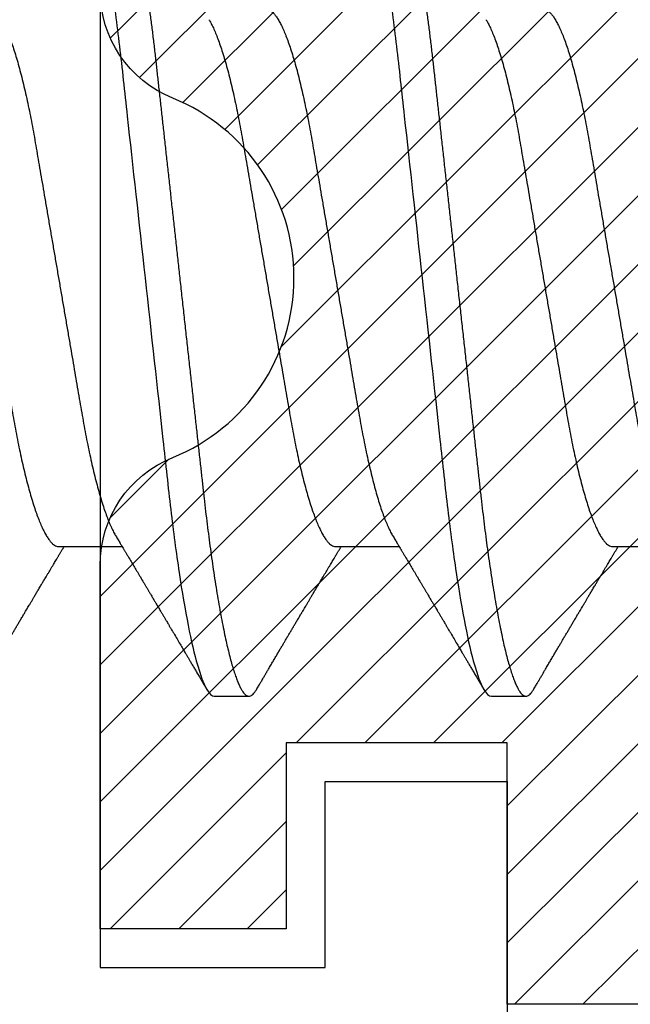
# Model space of a CAD drawing. Units: inches. Extents: x 0 to 108, y -2 to 43.
# Drawn here: x 3 to 3, y 3 to 3 of the extents above; entities that cross this region are included whole.
import ezdxf
from ezdxf import colors
from ezdxf.entities.mleader import LeaderData, LeaderLine
from ezdxf.math import Vec2, Vec3

# ---------------------------------------------------------------- set-up
doc = ezdxf.new("R2010")
doc.units = ezdxf.units.IN
doc.header["$LTSCALE"] = 0.5
doc.header["$MEASUREMENT"] = 0
for name, color, linetype in [('Arcadia-Profile', 6, 'Continuous'), ('Arcadia-Shade', 8, 'Continuous'), ('Arcadia-Title', 1, 'Continuous')]:
    doc.layers.add(name, color=color, linetype=linetype)
doc.styles.get("Standard").update_dxf_attribs({"font": 'ARIALN.TTF'})

# ---------------------------------------------------------------- blocks, each defined once
blk = doc.blocks.new('*U207')
at = {"layer": 'Arcadia-Shade', "lineweight": -3}
h = blk.add_hatch(dxfattribs=at)
h.set_pattern_fill('ANSI31', color=256, scale=0.1, style=0)
h.set_pattern_definition([(45, (-7.133361, -58.163062), (-0.0088388348, 0.0088388348), [])])
edge = h.paths.add_edge_path()
edge.add_line((0.294, 0.1875), (0.324, 0.17946))
edge.add_line((0.324, 0.17946), (0.324, 0.16446))
edge.add_line((0.324, 0.16446), (0.294, 0.08845))
edge.add_line((0.294, 0.08845), (0.34364, 0.05979))
edge.add_line((0.34364, 0.05979), (0.34364, -0.05979))
edge.add_line((0.34364, -0.05979), (0.294, -0.08845))
edge.add_line((0.294, -0.08845), (0.324, -0.16446))
edge.add_line((0.324, -0.16446), (0.324, -0.17946))
edge.add_line((0.324, -0.17946), (0.294, -0.1875))
edge.add_line((0.294, -0.1875), (0.105, -0.1875))
edge.add_line((0.105, -0.1875), (0.105, -0.12))
edge.add_line((0.105, -0.12), (0.048, -0.12))
edge.add_line((0.048, -0.12), (0.048, -0.168))
edge.add_line((0.048, -0.168), (0, -0.168))
edge.add_line((0, -0.168), (0, -0.07416))
edge.add_arc((0.03, -0.07416), 0.03, 112.0243, 180, ccw=False)
edge.add_arc((0, 0), 0.05, 292.0243, 427.9757)
edge.add_arc((0.03, 0.07416), 0.03, 180, 247.9757, ccw=False)
edge.add_line((0, 0.07416), (0, 0.168))
edge.add_line((0, 0.168), (0.048, 0.168))
edge.add_line((0.048, 0.168), (0.048, 0.12))
edge.add_line((0.048, 0.12), (0.105, 0.12))
edge.add_line((0.105, 0.12), (0.105, 0.1875))
edge.add_line((0.105, 0.1875), (0.294, 0.1875))
at = {"layer": 'Arcadia-Profile'}
blk.add_lwpolyline([(0.294, 0.1875), (0.324, 0.17946), (0.324, 0.16446), (0.294, 0.08845), (0.34364, 0.05979), (0.34364, -0.05979), (0.294, -0.08845), (0.324, -0.16446), (0.324, -0.17946), (0.294, -0.1875), (0.105, -0.1875), (0.105, -0.12), (0.048, -0.12), (0.048, -0.168), (0, -0.168), (0, -0.07416, -0.305615), (0.01875, -0.04635, 0.6742), (0.01875, 0.04635, -0.305615), (0, 0.07416), (0, 0.168), (0.048, 0.168), (0.048, 0.12), (0.105, 0.12), (0.105, 0.1875)], format="xyb", close=True, dxfattribs=at)
blk = doc.blocks.new('*U201')
at = {"layer": 'Arcadia-Profile'}
for p, q in [((0.07929, -0.06934), (0.09568, -0.06934)), ((0.15071, -0.06934), (0.16711, -0.06934)), ((0.22214, -0.06934), (0.23854, -0.06934)), ((0.11946, -0.108), (0.12839, -0.108)), ((0.19089, -0.108), (0.19982, -0.108))]:
    blk.add_line(p, q, dxfattribs=at)
for points, knots in [([(0.08375, 0.108), (0.08504, 0.108), (0.08654, 0.10537), (0.08969, 0.09442), (0.09132, 0.08611), (0.09359, 0.07097), (0.09432, 0.06549), (0.09567, 0.05407), (0.0963, 0.04814), (0.09842, 0.02889), (0.10001, 0.01447), (0.1032, -0.01447), (0.10479, -0.02889), (0.10691, -0.04814), (0.10754, -0.05407), (0.1089, -0.06549), (0.10962, -0.07097), (0.11189, -0.08611), (0.11353, -0.09442), (0.11667, -0.10537), (0.11818, -0.108), (0.11946, -0.108)], [0, 0, 0, 0, 0.125, 0.125, 0.25, 0.25, 0.3125, 0.3125, 0.375, 0.375, 0.5, 0.5, 0.625, 0.625, 0.6875, 0.6875, 0.75, 0.75, 0.875, 0.875, 1, 1, 1, 1]), ([(0.09268, 0.108), (0.09281, 0.10798), (0.09309, 0.10795), (0.09351, 0.10769), (0.09395, 0.10726), (0.0944, 0.10665), (0.09485, 0.10586), (0.09531, 0.10491), (0.09577, 0.1038), (0.09622, 0.10255), (0.09668, 0.10114), (0.09714, 0.09957), (0.09761, 0.09783), (0.09808, 0.09595), (0.09855, 0.09391), (0.09902, 0.09172), (0.0995, 0.08939), (0.09996, 0.08694), (0.10042, 0.08437), (0.10087, 0.0817), (0.10132, 0.07892), (0.10178, 0.07597), (0.10223, 0.07283), (0.1027, 0.0695), (0.10315, 0.06609), (0.10359, 0.0626), (0.10401, 0.05903), (0.10442, 0.05547), (0.10481, 0.05191), (0.10521, 0.04834), (0.10561, 0.04466), (0.10603, 0.0409), (0.10645, 0.03704), (0.10689, 0.0331), (0.10733, 0.02909), (0.10778, 0.02502), (0.10823, 0.02089), (0.10869, 0.01673), (0.10915, 0.01256), (0.10961, 0.00839), (0.11007, 0.0042), (0.11055, -0.00011), (0.11104, -0.00454), (0.11153, -0.00906), (0.11203, -0.01356), (0.11252, -0.01802), (0.11301, -0.02244), (0.11348, -0.02672), (0.11394, -0.03085), (0.11437, -0.03483), (0.1148, -0.03873), (0.11523, -0.04255), (0.11564, -0.04627), (0.11604, -0.0499), (0.11643, -0.05344), (0.11681, -0.0569), (0.11721, -0.06029), (0.11761, -0.06361), (0.11802, -0.06685), (0.11844, -0.07), (0.11887, -0.07306), (0.11932, -0.07612), (0.11978, -0.07915), (0.12027, -0.08214), (0.12076, -0.085), (0.12125, -0.08771), (0.12175, -0.09028), (0.12224, -0.09264), (0.12272, -0.09481), (0.12319, -0.09679), (0.12366, -0.09861), (0.12413, -0.10027), (0.12459, -0.10177), (0.12505, -0.10311), (0.1255, -0.10429), (0.12594, -0.10531), (0.12638, -0.10616), (0.12681, -0.10684), (0.12722, -0.10737), (0.12762, -0.10773), (0.12801, -0.10795), (0.1284, -0.10803), (0.1288, -0.10794), (0.12923, -0.10769), (0.12966, -0.10725), (0.13002, -0.10678), (0.13024, -0.1064), (0.13031, -0.10628)], [0, 0, 0, 0, 0.01186, 0.023839, 0.035929, 0.048122, 0.060408, 0.072778, 0.084509, 0.096297, 0.108134, 0.12001, 0.131917, 0.143844, 0.155782, 0.167722, 0.179654, 0.191568, 0.203243, 0.214883, 0.22648, 0.238025, 0.250424, 0.262743, 0.274971, 0.287101, 0.299123, 0.311029, 0.322182, 0.333426, 0.344772, 0.356213, 0.367742, 0.379351, 0.391033, 0.402778, 0.414579, 0.426426, 0.438098, 0.449797, 0.461514, 0.47324, 0.485902, 0.498553, 0.511181, 0.523775, 0.536324, 0.548817, 0.560536, 0.572187, 0.583763, 0.595254, 0.606655, 0.617957, 0.629154, 0.640319, 0.651587, 0.662956, 0.674213, 0.685553, 0.69697, 0.708454, 0.720923, 0.733453, 0.746031, 0.758648, 0.771291, 0.783951, 0.795891, 0.807826, 0.819745, 0.831639, 0.843499, 0.855316, 0.867081, 0.878785, 0.890419, 0.901975, 0.913242, 0.924419, 0.9355, 0.946479, 0.958339, 0.970318, 0.982408, 0.994601, 1, 1, 1, 1]), ([(0.15518, 0.108), (0.15647, 0.108), (0.15797, 0.10537), (0.16112, 0.09442), (0.16275, 0.08611), (0.16502, 0.07097), (0.16575, 0.06549), (0.1671, 0.05407), (0.16773, 0.04814), (0.16985, 0.02889), (0.17144, 0.01447), (0.17463, -0.01447), (0.17622, -0.02889), (0.17834, -0.04814), (0.17897, -0.05407), (0.18033, -0.06549), (0.18105, -0.07097), (0.18332, -0.08611), (0.18495, -0.09442), (0.1881, -0.10537), (0.1896, -0.108), (0.19089, -0.108)], [0, 0, 0, 0, 0.125, 0.125, 0.25, 0.25, 0.3125, 0.3125, 0.375, 0.375, 0.5, 0.5, 0.625, 0.625, 0.6875, 0.6875, 0.75, 0.75, 0.875, 0.875, 1, 1, 1, 1]), ([(0.16411, 0.108), (0.16424, 0.10798), (0.16452, 0.10795), (0.16494, 0.10769), (0.16538, 0.10726), (0.16582, 0.10665), (0.16628, 0.10586), (0.16674, 0.10491), (0.1672, 0.1038), (0.16765, 0.10255), (0.16811, 0.10114), (0.16857, 0.09957), (0.16904, 0.09783), (0.16951, 0.09595), (0.16998, 0.09391), (0.17045, 0.09172), (0.17092, 0.08939), (0.17139, 0.08694), (0.17185, 0.08437), (0.1723, 0.0817), (0.17275, 0.07892), (0.1732, 0.07597), (0.17366, 0.07283), (0.17412, 0.0695), (0.17457, 0.06609), (0.17501, 0.0626), (0.17544, 0.05903), (0.17585, 0.05547), (0.17624, 0.05191), (0.17664, 0.04834), (0.17704, 0.04466), (0.17746, 0.0409), (0.17788, 0.03704), (0.17832, 0.0331), (0.17876, 0.02909), (0.17921, 0.02502), (0.17966, 0.02089), (0.18012, 0.01673), (0.18058, 0.01256), (0.18104, 0.00839), (0.1815, 0.0042), (0.18198, -0.00011), (0.18246, -0.00454), (0.18296, -0.00906), (0.18346, -0.01356), (0.18395, -0.01802), (0.18444, -0.02244), (0.18491, -0.02672), (0.18536, -0.03085), (0.1858, -0.03483), (0.18623, -0.03873), (0.18665, -0.04255), (0.18706, -0.04627), (0.18747, -0.0499), (0.18785, -0.05344), (0.18824, -0.0569), (0.18864, -0.06029), (0.18904, -0.06361), (0.18945, -0.06685), (0.18987, -0.07), (0.1903, -0.07306), (0.19075, -0.07612), (0.19121, -0.07915), (0.1917, -0.08214), (0.19219, -0.085), (0.19268, -0.08771), (0.19318, -0.09028), (0.19367, -0.09264), (0.19415, -0.09481), (0.19462, -0.09679), (0.19509, -0.09861), (0.19556, -0.10027), (0.19602, -0.10177), (0.19648, -0.10311), (0.19693, -0.10429), (0.19737, -0.10531), (0.19781, -0.10616), (0.19824, -0.10684), (0.19865, -0.10737), (0.19905, -0.10773), (0.19944, -0.10795), (0.19983, -0.10803), (0.20023, -0.10794), (0.20066, -0.10769), (0.20109, -0.10725), (0.20145, -0.10678), (0.20167, -0.1064), (0.20174, -0.10628)], [0, 0, 0, 0, 0.01186, 0.023839, 0.035929, 0.048122, 0.060408, 0.072778, 0.084509, 0.096297, 0.108134, 0.12001, 0.131917, 0.143844, 0.155782, 0.167722, 0.179654, 0.191568, 0.203243, 0.214883, 0.22648, 0.238025, 0.250424, 0.262743, 0.274971, 0.287101, 0.299123, 0.311029, 0.322182, 0.333426, 0.344772, 0.356213, 0.367742, 0.379351, 0.391033, 0.402778, 0.414579, 0.426426, 0.438098, 0.449797, 0.461514, 0.47324, 0.485902, 0.498553, 0.511181, 0.523775, 0.536324, 0.548817, 0.560536, 0.572187, 0.583763, 0.595254, 0.606655, 0.617957, 0.629154, 0.640319, 0.651587, 0.662956, 0.674213, 0.685553, 0.69697, 0.708454, 0.720923, 0.733453, 0.746031, 0.758648, 0.771291, 0.783951, 0.795891, 0.807826, 0.819745, 0.831639, 0.843499, 0.855316, 0.867081, 0.878785, 0.890419, 0.901975, 0.913242, 0.924419, 0.9355, 0.946479, 0.958339, 0.970318, 0.982408, 0.994601, 1, 1, 1, 1]), ([(0.06143, 0.06934), (0.06159, 0.06932), (0.06192, 0.06929), (0.06244, 0.06905), (0.06297, 0.06865), (0.06351, 0.06808), (0.06407, 0.06735), (0.06463, 0.06646), (0.0652, 0.06541), (0.06578, 0.06419), (0.06637, 0.06281), (0.06696, 0.06126), (0.06756, 0.05954), (0.06816, 0.05766), (0.06876, 0.05565), (0.06935, 0.0535), (0.06994, 0.05122), (0.07051, 0.04883), (0.07108, 0.04634), (0.07163, 0.04376), (0.07216, 0.0411), (0.07268, 0.03837), (0.07318, 0.03559), (0.07366, 0.03276), (0.07416, 0.02986), (0.07467, 0.02687), (0.07521, 0.02376), (0.07576, 0.02055), (0.07633, 0.01724), (0.0769, 0.01387), (0.07749, 0.01045), (0.07809, 0.00699), (0.07868, 0.0035), (0.07929, 0), (0.07989, -0.00349), (0.08048, -0.00697), (0.08108, -0.01043), (0.08166, -0.01384), (0.08224, -0.01719), (0.0828, -0.02045), (0.08334, -0.02362), (0.08387, -0.02671), (0.08439, -0.02973), (0.0849, -0.03267), (0.08539, -0.03554), (0.08589, -0.03834), (0.08641, -0.04108), (0.08694, -0.04375), (0.08749, -0.04634), (0.08806, -0.04883), (0.08863, -0.05122), (0.08921, -0.05349), (0.08981, -0.05563), (0.0904, -0.05765), (0.091, -0.05951), (0.09159, -0.06121), (0.09218, -0.06274), (0.09276, -0.06413), (0.09335, -0.06535), (0.09377, -0.06617), (0.09401, -0.06654), (0.09405, -0.0666)], [0, 0, 0, 0, 0.01651, 0.033221, 0.050117, 0.06718, 0.08439, 0.101417, 0.118548, 0.135761, 0.153034, 0.1707, 0.188382, 0.206057, 0.223701, 0.24129, 0.258802, 0.276214, 0.293467, 0.310578, 0.327528, 0.3443, 0.360875, 0.377044, 0.393391, 0.409922, 0.42662, 0.443814, 0.461143, 0.478588, 0.496126, 0.513734, 0.53139, 0.54907, 0.566711, 0.584328, 0.601899, 0.619399, 0.636806, 0.653792, 0.670647, 0.687354, 0.703894, 0.720583, 0.737085, 0.753694, 0.7705, 0.787487, 0.804635, 0.821925, 0.839299, 0.856772, 0.874323, 0.891928, 0.909564, 0.926893, 0.944207, 0.961483, 0.978699, 0.996183, 1, 1, 1, 1]), ([(0.13286, 0.06934), (0.13302, 0.06932), (0.13335, 0.06929), (0.13386, 0.06905), (0.13439, 0.06865), (0.13494, 0.06808), (0.13549, 0.06735), (0.13606, 0.06646), (0.13663, 0.06541), (0.13721, 0.06419), (0.13779, 0.06281), (0.13839, 0.06126), (0.13899, 0.05954), (0.13959, 0.05766), (0.14019, 0.05565), (0.14078, 0.0535), (0.14137, 0.05122), (0.14194, 0.04883), (0.14251, 0.04634), (0.14306, 0.04376), (0.14359, 0.0411), (0.14411, 0.03837), (0.14461, 0.03559), (0.14509, 0.03276), (0.14559, 0.02986), (0.1461, 0.02687), (0.14664, 0.02376), (0.14719, 0.02055), (0.14775, 0.01724), (0.14833, 0.01387), (0.14892, 0.01045), (0.14951, 0.00699), (0.15011, 0.0035), (0.15071, 0), (0.15131, -0.00349), (0.15191, -0.00697), (0.1525, -0.01043), (0.15309, -0.01384), (0.15366, -0.01719), (0.15422, -0.02045), (0.15477, -0.02362), (0.1553, -0.02671), (0.15582, -0.02973), (0.15632, -0.03267), (0.15681, -0.03554), (0.15732, -0.03834), (0.15784, -0.04108), (0.15837, -0.04375), (0.15892, -0.04634), (0.15949, -0.04883), (0.16006, -0.05122), (0.16064, -0.05349), (0.16123, -0.05563), (0.16183, -0.05765), (0.16243, -0.05951), (0.16302, -0.06121), (0.16361, -0.06274), (0.16419, -0.06413), (0.16477, -0.06535), (0.1652, -0.06617), (0.16544, -0.06654), (0.16548, -0.0666)], [0, 0, 0, 0, 0.01651, 0.033221, 0.050117, 0.06718, 0.08439, 0.101417, 0.118548, 0.135761, 0.153034, 0.1707, 0.188382, 0.206057, 0.223701, 0.24129, 0.258802, 0.276214, 0.293467, 0.310578, 0.327528, 0.3443, 0.360875, 0.377044, 0.393391, 0.409922, 0.42662, 0.443814, 0.461143, 0.478588, 0.496126, 0.513734, 0.53139, 0.54907, 0.566711, 0.584328, 0.601899, 0.619399, 0.636806, 0.653792, 0.670647, 0.687354, 0.703894, 0.720583, 0.737085, 0.753694, 0.7705, 0.787487, 0.804635, 0.821925, 0.839299, 0.856772, 0.874323, 0.891928, 0.909564, 0.926893, 0.944207, 0.961483, 0.978699, 0.996183, 1, 1, 1, 1]), ([(0.20429, 0.06934), (0.20445, 0.06932), (0.20478, 0.06929), (0.20529, 0.06905), (0.20582, 0.06865), (0.20637, 0.06808), (0.20692, 0.06735), (0.20749, 0.06646), (0.20806, 0.06541), (0.20864, 0.06419), (0.20922, 0.06281), (0.20982, 0.06126), (0.21042, 0.05954), (0.21102, 0.05766), (0.21162, 0.05565), (0.21221, 0.0535), (0.2128, 0.05122), (0.21337, 0.04883), (0.21393, 0.04634), (0.21448, 0.04376), (0.21502, 0.0411), (0.21554, 0.03837), (0.21603, 0.03559), (0.21652, 0.03276), (0.21702, 0.02986), (0.21753, 0.02687), (0.21806, 0.02376), (0.21861, 0.02055), (0.21918, 0.01724), (0.21976, 0.01387), (0.22035, 0.01045), (0.22094, 0.00699), (0.22154, 0.0035), (0.22214, 0), (0.22274, -0.00349), (0.22334, -0.00697), (0.22393, -0.01043), (0.22452, -0.01384), (0.22509, -0.01719), (0.22565, -0.02045), (0.2262, -0.02362), (0.22673, -0.02671), (0.22725, -0.02973), (0.22775, -0.03267), (0.22824, -0.03554), (0.22874, -0.03834), (0.22926, -0.04108), (0.2298, -0.04375), (0.23035, -0.04634), (0.23091, -0.04883), (0.23149, -0.05122), (0.23207, -0.05349), (0.23266, -0.05563), (0.23326, -0.05765), (0.23386, -0.05951), (0.23445, -0.06121), (0.23504, -0.06274), (0.23562, -0.06413), (0.2362, -0.06535), (0.23663, -0.06617), (0.23687, -0.06654), (0.23691, -0.06661)], [0, 0, 0, 0, 0.0165098, 0.0332207, 0.0501163, 0.0671787, 0.0843889, 0.1014162, 0.1185465, 0.135759, 0.1530323, 0.1706977, 0.1883797, 0.2060544, 0.2236982, 0.2412875, 0.2587992, 0.2762109, 0.2934635, 0.3105745, 0.3275246, 0.3442955, 0.3608702, 0.3770395, 0.3933864, 0.4099172, 0.4266153, 0.4438085, 0.4611377, 0.4785821, 0.4961197, 0.5137279, 0.5313836, 0.5490631, 0.566704, 0.5843213, 0.6018915, 0.6193915, 0.6367988, 0.6537841, 0.6706393, 0.6873457, 0.7038855, 0.7205741, 0.7370759, 0.7536849, 0.770491, 0.7874772, 0.8046251, 0.8219152, 0.8392889, 0.8567621, 0.8743126, 0.8919176, 0.9095537, 0.9268822, 0.9441955, 0.9614713, 0.9786875, 0.9961713, 1, 1, 1, 1]), ([(0.04666, 0.06661), (0.0467, 0.06655), (0.04692, 0.0662), (0.04734, 0.0654), (0.04792, 0.0642), (0.04851, 0.06281), (0.0491, 0.06126), (0.04971, 0.05954), (0.05031, 0.05766), (0.0509, 0.05565), (0.0515, 0.0535), (0.05208, 0.05122), (0.05266, 0.04883), (0.05322, 0.04634), (0.05377, 0.04376), (0.0543, 0.0411), (0.05482, 0.03837), (0.05532, 0.03559), (0.0558, 0.03276), (0.0563, 0.02986), (0.05682, 0.02687), (0.05735, 0.02376), (0.0579, 0.02055), (0.05847, 0.01724), (0.05905, 0.01387), (0.05963, 0.01045), (0.06023, 0.00699), (0.06083, 0.0035), (0.06143, 0), (0.06203, -0.00349), (0.06263, -0.00697), (0.06322, -0.01043), (0.06381, -0.01384), (0.06438, -0.01719), (0.06494, -0.02045), (0.06548, -0.02362), (0.06601, -0.02671), (0.06653, -0.02973), (0.06704, -0.03267), (0.06753, -0.03554), (0.06803, -0.03834), (0.06855, -0.04108), (0.06909, -0.04375), (0.06964, -0.04634), (0.0702, -0.04883), (0.07077, -0.05122), (0.07136, -0.05349), (0.07195, -0.05563), (0.07255, -0.05765), (0.07314, -0.05951), (0.07373, -0.06121), (0.07432, -0.06274), (0.07491, -0.06413), (0.07549, -0.06536), (0.07607, -0.06643), (0.07664, -0.06734), (0.0772, -0.06808), (0.07775, -0.06865), (0.07828, -0.06905), (0.07879, -0.06929), (0.07912, -0.06932), (0.07929, -0.06934)], [0, 0, 0, 0, 0.003291, 0.020422, 0.037634, 0.054907, 0.072573, 0.090255, 0.107929, 0.125573, 0.143162, 0.160674, 0.178086, 0.195338, 0.212449, 0.229399, 0.24617, 0.262745, 0.278914, 0.295261, 0.311792, 0.32849, 0.345683, 0.363012, 0.380457, 0.397994, 0.415603, 0.433258, 0.450938, 0.468579, 0.486196, 0.503766, 0.521266, 0.538673, 0.555658, 0.572514, 0.58922, 0.60576, 0.622448, 0.63895, 0.655559, 0.672365, 0.689351, 0.706499, 0.723789, 0.741163, 0.758636, 0.776187, 0.793792, 0.811428, 0.828756, 0.84607, 0.863345, 0.880561, 0.898045, 0.915422, 0.932671, 0.949772, 0.966706, 0.983454, 1, 1, 1, 1]), ([(0.11809, 0.06661), (0.11813, 0.06655), (0.11835, 0.0662), (0.11877, 0.0654), (0.11935, 0.0642), (0.11994, 0.06281), (0.12053, 0.06126), (0.12113, 0.05954), (0.12174, 0.05766), (0.12233, 0.05565), (0.12293, 0.0535), (0.12351, 0.05122), (0.12409, 0.04883), (0.12465, 0.04634), (0.1252, 0.04376), (0.12573, 0.0411), (0.12625, 0.03837), (0.12675, 0.03559), (0.12723, 0.03276), (0.12773, 0.02986), (0.12824, 0.02687), (0.12878, 0.02376), (0.12933, 0.02055), (0.1299, 0.01724), (0.13048, 0.01387), (0.13106, 0.01045), (0.13166, 0.00699), (0.13226, 0.0035), (0.13286, 0), (0.13346, -0.00349), (0.13405, -0.00697), (0.13465, -0.01043), (0.13523, -0.01384), (0.13581, -0.01719), (0.13637, -0.02045), (0.13691, -0.02362), (0.13744, -0.02671), (0.13796, -0.02973), (0.13847, -0.03267), (0.13896, -0.03554), (0.13946, -0.03834), (0.13998, -0.04108), (0.14051, -0.04375), (0.14106, -0.04634), (0.14163, -0.04883), (0.1422, -0.05122), (0.14279, -0.05349), (0.14338, -0.05563), (0.14397, -0.05765), (0.14457, -0.05951), (0.14516, -0.06121), (0.14575, -0.06274), (0.14633, -0.06413), (0.14692, -0.06536), (0.1475, -0.06643), (0.14807, -0.06734), (0.14863, -0.06808), (0.14917, -0.06865), (0.1497, -0.06905), (0.15022, -0.06929), (0.15055, -0.06932), (0.15071, -0.06934)], [0, 0, 0, 0, 0.003291, 0.020422, 0.037634, 0.054907, 0.072573, 0.090255, 0.107929, 0.125573, 0.143162, 0.160674, 0.178086, 0.195338, 0.212449, 0.229399, 0.24617, 0.262745, 0.278914, 0.295261, 0.311792, 0.32849, 0.345683, 0.363012, 0.380457, 0.397994, 0.415603, 0.433258, 0.450938, 0.468579, 0.486196, 0.503766, 0.521266, 0.538673, 0.555658, 0.572514, 0.58922, 0.60576, 0.622448, 0.63895, 0.655559, 0.672365, 0.689351, 0.706499, 0.723789, 0.741163, 0.758636, 0.776187, 0.793792, 0.811428, 0.828756, 0.84607, 0.863345, 0.880561, 0.898045, 0.915422, 0.932671, 0.949772, 0.966706, 0.983454, 1, 1, 1, 1]), ([(0.18952, 0.06661), (0.18956, 0.06655), (0.18978, 0.0662), (0.1902, 0.0654), (0.19078, 0.0642), (0.19137, 0.06281), (0.19196, 0.06126), (0.19256, 0.05954), (0.19316, 0.05766), (0.19376, 0.05565), (0.19435, 0.0535), (0.19494, 0.05122), (0.19551, 0.04883), (0.19608, 0.04634), (0.19663, 0.04376), (0.19716, 0.0411), (0.19768, 0.03837), (0.19818, 0.03559), (0.19866, 0.03276), (0.19916, 0.02986), (0.19967, 0.02687), (0.20021, 0.02376), (0.20076, 0.02055), (0.20133, 0.01724), (0.2019, 0.01387), (0.20249, 0.01045), (0.20309, 0.00699), (0.20368, 0.0035), (0.20429, 0), (0.20489, -0.00349), (0.20548, -0.00697), (0.20608, -0.01043), (0.20666, -0.01384), (0.20724, -0.01719), (0.2078, -0.02045), (0.20834, -0.02362), (0.20887, -0.02671), (0.20939, -0.02973), (0.2099, -0.03267), (0.21039, -0.03554), (0.21089, -0.03834), (0.21141, -0.04108), (0.21194, -0.04375), (0.21249, -0.04634), (0.21306, -0.04883), (0.21363, -0.05122), (0.21421, -0.05349), (0.21481, -0.05563), (0.2154, -0.05765), (0.216, -0.05951), (0.21659, -0.06121), (0.21718, -0.06274), (0.21776, -0.06413), (0.21835, -0.06536), (0.21892, -0.06643), (0.2195, -0.06734), (0.22006, -0.06808), (0.2206, -0.06865), (0.22113, -0.06905), (0.22165, -0.06929), (0.22198, -0.06932), (0.22214, -0.06934)], [0, 0, 0, 0, 0.003291, 0.020422, 0.037634, 0.054907, 0.072573, 0.090255, 0.107929, 0.125573, 0.143162, 0.160674, 0.178086, 0.195338, 0.212449, 0.229399, 0.24617, 0.262745, 0.278914, 0.295261, 0.311792, 0.32849, 0.345683, 0.363012, 0.380457, 0.397994, 0.415603, 0.433258, 0.450938, 0.468579, 0.486196, 0.503766, 0.521266, 0.538673, 0.555658, 0.572514, 0.58922, 0.60576, 0.622448, 0.63895, 0.655559, 0.672365, 0.689351, 0.706499, 0.723789, 0.741163, 0.758636, 0.776187, 0.793792, 0.811428, 0.828756, 0.84607, 0.863345, 0.880561, 0.898045, 0.915422, 0.932671, 0.949772, 0.966706, 0.983454, 1, 1, 1, 1]), ([(0.09405, -0.06662), (0.09426, -0.06696), (0.09464, -0.0676), (0.09517, -0.06848), (0.09559, -0.06918), (0.09591, -0.06972), (0.09614, -0.07011), (0.09632, -0.0704), (0.09647, -0.07065), (0.09669, -0.07103), (0.09703, -0.07158), (0.09755, -0.07246), (0.09817, -0.0735), (0.09889, -0.07471), (0.09962, -0.07593), (0.10041, -0.07725), (0.10108, -0.07838), (0.10162, -0.07929), (0.10201, -0.07994), (0.10239, -0.08059), (0.10277, -0.08123), (0.10313, -0.08184), (0.10344, -0.08237), (0.10375, -0.08288), (0.10409, -0.08346), (0.10453, -0.0842), (0.10504, -0.08506), (0.10553, -0.08589), (0.10598, -0.08665), (0.10639, -0.08734), (0.10679, -0.08802), (0.10717, -0.08866), (0.10747, -0.08917), (0.10769, -0.08954), (0.10786, -0.08984), (0.10805, -0.09016), (0.1083, -0.09058), (0.10862, -0.09111), (0.10914, -0.092), (0.10981, -0.09315), (0.1106, -0.09448), (0.1113, -0.09567), (0.11189, -0.09667), (0.11237, -0.09749), (0.11278, -0.09818), (0.1132, -0.0989), (0.11367, -0.0997), (0.11418, -0.10056), (0.11472, -0.10149), (0.11531, -0.10249), (0.11598, -0.10363), (0.11674, -0.10492), (0.11727, -0.10582), (0.11755, -0.1063)], [0, 0, 0, 0, 0.026189, 0.048417, 0.066677, 0.079523, 0.089253, 0.095866, 0.101582, 0.108345, 0.124677, 0.143456, 0.174873, 0.203529, 0.235003, 0.267545, 0.303476, 0.319996, 0.336551, 0.352947, 0.369184, 0.385014, 0.398515, 0.409272, 0.424011, 0.44262, 0.464819, 0.488972, 0.505451, 0.522634, 0.540522, 0.557426, 0.570415, 0.579436, 0.585151, 0.592953, 0.603587, 0.617054, 0.63333, 0.670266, 0.703836, 0.734034, 0.760513, 0.778782, 0.795816, 0.813179, 0.832931, 0.856325, 0.877828, 0.902941, 0.931673, 0.964024, 1, 1, 1, 1]), ([(0.16548, -0.06662), (0.16569, -0.06696), (0.16607, -0.0676), (0.1666, -0.06848), (0.16702, -0.06918), (0.16734, -0.06972), (0.16757, -0.07011), (0.16775, -0.0704), (0.1679, -0.07065), (0.16812, -0.07103), (0.16845, -0.07158), (0.16898, -0.07246), (0.1696, -0.0735), (0.17032, -0.07471), (0.17105, -0.07593), (0.17184, -0.07725), (0.1725, -0.07838), (0.17305, -0.07929), (0.17343, -0.07994), (0.17382, -0.08059), (0.1742, -0.08123), (0.17456, -0.08184), (0.17487, -0.08237), (0.17518, -0.08288), (0.17552, -0.08346), (0.17596, -0.0842), (0.17647, -0.08506), (0.17696, -0.08589), (0.17741, -0.08665), (0.17781, -0.08734), (0.17822, -0.08802), (0.17859, -0.08866), (0.1789, -0.08917), (0.17912, -0.08954), (0.17929, -0.08984), (0.17948, -0.09016), (0.17973, -0.09058), (0.18005, -0.09111), (0.18057, -0.092), (0.18124, -0.09315), (0.18203, -0.09448), (0.18273, -0.09567), (0.18332, -0.09667), (0.1838, -0.09749), (0.18421, -0.09818), (0.18463, -0.0989), (0.1851, -0.0997), (0.18561, -0.10056), (0.18615, -0.10149), (0.18674, -0.10249), (0.18741, -0.10363), (0.18817, -0.10492), (0.1887, -0.10582), (0.18898, -0.1063)], [0, 0, 0, 0, 0.026189, 0.048417, 0.066677, 0.079523, 0.089253, 0.095866, 0.101582, 0.108345, 0.124677, 0.143456, 0.174873, 0.203529, 0.235003, 0.267545, 0.303476, 0.319996, 0.336551, 0.352947, 0.369184, 0.385014, 0.398515, 0.409272, 0.424011, 0.44262, 0.464819, 0.488972, 0.505451, 0.522634, 0.540522, 0.557426, 0.570415, 0.579436, 0.585151, 0.592953, 0.603587, 0.617054, 0.63333, 0.670266, 0.703836, 0.734034, 0.760513, 0.778782, 0.795816, 0.813179, 0.832931, 0.856325, 0.877828, 0.902941, 0.931673, 0.964024, 1, 1, 1, 1]), ([(0.05888, -0.1063), (0.05907, -0.10598), (0.05942, -0.10539), (0.05991, -0.10455), (0.06033, -0.10383), (0.06068, -0.10323), (0.06097, -0.10275), (0.06118, -0.10238), (0.06134, -0.10211), (0.06147, -0.10188), (0.06162, -0.10164), (0.0618, -0.10133), (0.06202, -0.10095), (0.0623, -0.10048), (0.06269, -0.09982), (0.06318, -0.09898), (0.06375, -0.09801), (0.06429, -0.09709), (0.06481, -0.09621), (0.0653, -0.09538), (0.06576, -0.09459), (0.06618, -0.09388), (0.06652, -0.0933), (0.06681, -0.09282), (0.06709, -0.09234), (0.06744, -0.09175), (0.06786, -0.09103), (0.06833, -0.09023), (0.06881, -0.08942), (0.06931, -0.08857), (0.06983, -0.0877), (0.07034, -0.08684), (0.07078, -0.08609), (0.07113, -0.08549), (0.07144, -0.08497), (0.07178, -0.0844), (0.07216, -0.08376), (0.07256, -0.08308), (0.07297, -0.08239), (0.07342, -0.08164), (0.07392, -0.08079), (0.07438, -0.08002), (0.07475, -0.0794), (0.07499, -0.07898), (0.07519, -0.07865), (0.07536, -0.07836), (0.07554, -0.07806), (0.07579, -0.07764), (0.07611, -0.07711), (0.07647, -0.0765), (0.07684, -0.07589), (0.07721, -0.07526), (0.07758, -0.07464), (0.07795, -0.07402), (0.07828, -0.07347), (0.07859, -0.07295), (0.07892, -0.0724), (0.07929, -0.07177), (0.07969, -0.07111), (0.08008, -0.07045), (0.08043, -0.06987), (0.08065, -0.0695), (0.08075, -0.06934)], [0, 0, 0, 0, 0.025697, 0.048239, 0.067628, 0.083866, 0.096953, 0.106891, 0.11368, 0.119117, 0.125113, 0.133322, 0.143743, 0.156375, 0.171218, 0.197592, 0.223847, 0.249712, 0.272477, 0.294932, 0.317071, 0.3368, 0.352446, 0.364011, 0.375753, 0.391716, 0.411896, 0.434204, 0.456189, 0.477847, 0.502953, 0.527182, 0.547635, 0.563767, 0.575227, 0.590426, 0.609366, 0.627958, 0.645151, 0.665892, 0.688611, 0.714469, 0.728005, 0.73935, 0.748236, 0.754879, 0.762762, 0.773106, 0.788453, 0.806071, 0.822756, 0.838316, 0.856847, 0.873511, 0.888493, 0.90183, 0.915806, 0.933151, 0.952822, 0.970115, 0.986524, 1, 1, 1, 1]), ([(0.13031, -0.1063), (0.1305, -0.10598), (0.13084, -0.10539), (0.13133, -0.10455), (0.13176, -0.10383), (0.13211, -0.10323), (0.13239, -0.10275), (0.13261, -0.10238), (0.13277, -0.10211), (0.1329, -0.10188), (0.13305, -0.10164), (0.13322, -0.10133), (0.13345, -0.10095), (0.13373, -0.10048), (0.13412, -0.09982), (0.13461, -0.09898), (0.13518, -0.09801), (0.13572, -0.09709), (0.13623, -0.09621), (0.13672, -0.09538), (0.13719, -0.09459), (0.13761, -0.09388), (0.13795, -0.0933), (0.13823, -0.09282), (0.13852, -0.09234), (0.13887, -0.09175), (0.13929, -0.09103), (0.13976, -0.09023), (0.14024, -0.08942), (0.14074, -0.08857), (0.14126, -0.0877), (0.14177, -0.08684), (0.14221, -0.08609), (0.14256, -0.08549), (0.14287, -0.08497), (0.14321, -0.0844), (0.14359, -0.08376), (0.14399, -0.08308), (0.1444, -0.08239), (0.14485, -0.08164), (0.14535, -0.08079), (0.14581, -0.08002), (0.14618, -0.0794), (0.14642, -0.07898), (0.14662, -0.07865), (0.14679, -0.07836), (0.14697, -0.07806), (0.14722, -0.07764), (0.14754, -0.07711), (0.1479, -0.0765), (0.14826, -0.07589), (0.14864, -0.07526), (0.14901, -0.07464), (0.14938, -0.07402), (0.14971, -0.07347), (0.15002, -0.07295), (0.15034, -0.0724), (0.15072, -0.07177), (0.15112, -0.07111), (0.15151, -0.07045), (0.15186, -0.06987), (0.15208, -0.0695), (0.15218, -0.06934)], [0, 0, 0, 0, 0.025697, 0.048239, 0.067628, 0.083866, 0.096953, 0.106891, 0.11368, 0.119117, 0.125113, 0.133322, 0.143743, 0.156375, 0.171218, 0.197592, 0.223847, 0.249712, 0.272477, 0.294932, 0.317071, 0.3368, 0.352446, 0.364011, 0.375753, 0.391716, 0.411896, 0.434204, 0.456189, 0.477847, 0.502953, 0.527182, 0.547635, 0.563767, 0.575227, 0.590426, 0.609366, 0.627958, 0.645151, 0.665892, 0.688611, 0.714469, 0.728005, 0.73935, 0.748236, 0.754879, 0.762762, 0.773106, 0.788453, 0.806071, 0.822756, 0.838316, 0.856847, 0.873511, 0.888493, 0.90183, 0.915806, 0.933151, 0.952822, 0.970115, 0.986524, 1, 1, 1, 1]), ([(0.20174, -0.1063), (0.20192, -0.10598), (0.20227, -0.10539), (0.20276, -0.10455), (0.20318, -0.10383), (0.20354, -0.10323), (0.20382, -0.10275), (0.20404, -0.10238), (0.2042, -0.10211), (0.20433, -0.10188), (0.20447, -0.10164), (0.20465, -0.10133), (0.20488, -0.10095), (0.20515, -0.10048), (0.20554, -0.09982), (0.20603, -0.09898), (0.2066, -0.09801), (0.20715, -0.09709), (0.20766, -0.09621), (0.20815, -0.09538), (0.20862, -0.09459), (0.20904, -0.09388), (0.20938, -0.0933), (0.20966, -0.09282), (0.20995, -0.09234), (0.2103, -0.09175), (0.21072, -0.09103), (0.21119, -0.09023), (0.21167, -0.08942), (0.21217, -0.08857), (0.21269, -0.0877), (0.2132, -0.08684), (0.21364, -0.08609), (0.21399, -0.08549), (0.2143, -0.08497), (0.21463, -0.0844), (0.21502, -0.08376), (0.21542, -0.08308), (0.21583, -0.08239), (0.21627, -0.08164), (0.21678, -0.08079), (0.21723, -0.08002), (0.2176, -0.0794), (0.21785, -0.07898), (0.21805, -0.07865), (0.21822, -0.07836), (0.2184, -0.07806), (0.21865, -0.07764), (0.21896, -0.07711), (0.21933, -0.0765), (0.21969, -0.07589), (0.22006, -0.07526), (0.22044, -0.07464), (0.2208, -0.07402), (0.22113, -0.07347), (0.22145, -0.07295), (0.22177, -0.0724), (0.22215, -0.07177), (0.22255, -0.07111), (0.22294, -0.07045), (0.22328, -0.06987), (0.2235, -0.0695), (0.2236, -0.06934)], [0, 0, 0, 0, 0.025697, 0.048239, 0.067628, 0.083866, 0.096953, 0.106891, 0.11368, 0.119117, 0.125113, 0.133322, 0.143743, 0.156375, 0.171218, 0.197592, 0.223847, 0.249712, 0.272477, 0.294932, 0.317071, 0.3368, 0.352446, 0.364011, 0.375753, 0.391716, 0.411896, 0.434204, 0.456189, 0.477847, 0.502953, 0.527182, 0.547635, 0.563767, 0.575227, 0.590426, 0.609366, 0.627958, 0.645151, 0.665892, 0.688611, 0.714469, 0.728005, 0.73935, 0.748236, 0.754879, 0.762762, 0.773106, 0.788453, 0.806071, 0.822756, 0.838316, 0.856847, 0.873511, 0.888493, 0.90183, 0.915806, 0.933151, 0.952822, 0.970115, 0.986524, 1, 1, 1, 1])]:
    blk.add_open_spline(points, degree=3, knots=knots, dxfattribs=at)

msp = doc.modelspace()

# ---------------------------------------------------------------- linework, layer by layer
at = {"layer": 'Arcadia-Profile'}
msp.add_lwpolyline([(2.95398, 3.75419), (2.95398, 3.06692), (2.90698, 3.06692), (2.90698, 3.11492), (2.84898, 3.11492), (2.84898, 2.93692), (2.84898, 2.75892), (2.90698, 2.75892), (2.90698, 2.80692), (2.95398, 2.80692), (2.95398, 2.65892), (2.84898, 2.65892), (2.84898, 1.9704), (2.98101, 1.89178, 0.135086), (3.01683, 1.88192), (4.05105, 1.88192, 1), (4.07105, 1.88192), (4.15105, 1.88192, 1)], format="xyb", dxfattribs=at)

# ---------------------------------------------------------------- block references
at = {"layer": 'Arcadia-Profile', "lineweight": -3}
for name, p in [('*U201', (2.75898, 2.93692)), ('*U207', (2.84898, 2.93692))]:
    msp.add_blockref(name, p, dxfattribs=at)

# ---------------------------------------------------------------- leaders
at = {"layer": 'Arcadia-Title'}
ml = msp.add_multileader_mtext('Standard', dxfattribs=at)
ml.set_content('WITH SASH OPTION', color=256)
ml.set_leader_properties()
ml.build(insert=Vec2(0, 0))
ml.multileader.update_dxf_attribs({"has_dogleg": 0, "has_text_frame": 1, "dogleg_length": 0.36, "arrow_head_size": 0.12})
ctx = ml.context
ctx.base_point, ctx.char_height, ctx.arrow_head_size, ctx.landing_gap_size, ctx.plane_origin = Vec3(54.61891, 23.73925), 0.25, 0.12, 0.09, Vec3(50.67747, 23.80815)
ctx.text_align_type = 1
notes = []
notes.append((ctx, [(0, (0, 0, 0), (0, 0), (1, 0), 1, [])]))
ctx.mtext.insert, ctx.mtext.alignment, ctx.mtext.flow_direction = Vec3(56.07931, 23.86638), 2, 5
for ctx, leaders in notes:
    for number, flags, end, landing, length, lines in leaders:
        leader = LeaderData()
        leader.index, (leader.has_last_leader_line, leader.has_dogleg_vector, leader.attachment_direction) = number, flags
        leader.last_leader_point, leader.dogleg_vector, leader.dogleg_length = Vec3(end), Vec3(landing), length
        for number, points, colour, breaks in lines:
            line = LeaderLine()
            line.index, line.vertices, line.color, line.breaks = number, Vec3.list(points), colors.encode_raw_color(colour), breaks
            leader.lines.append(line)
        ctx.leaders.append(leader)

doc.saveas('drawing.dxf')
